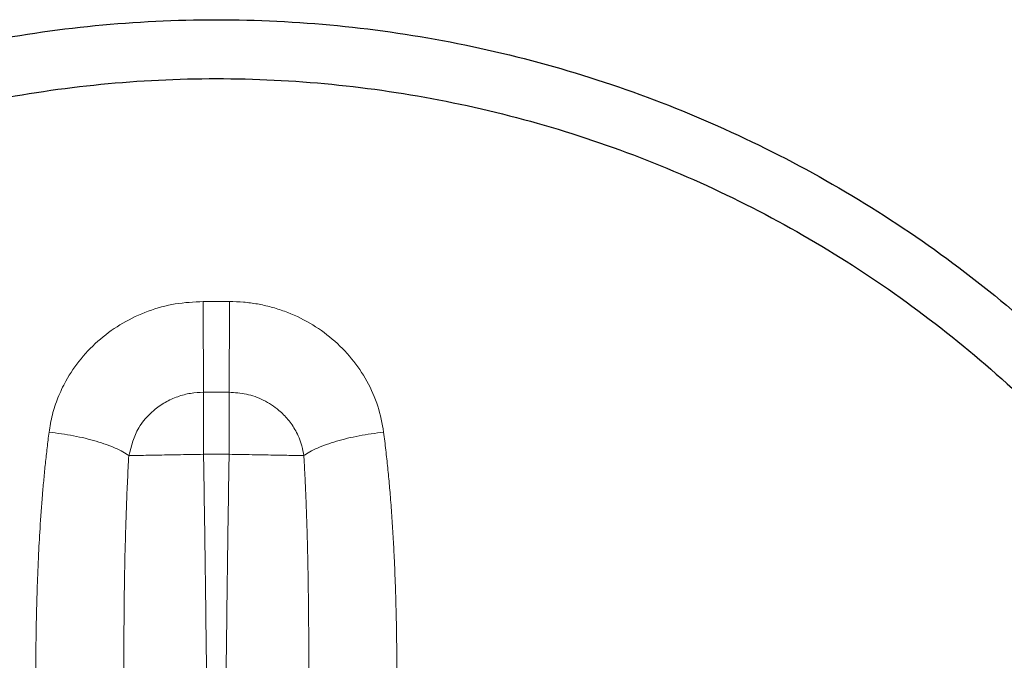
# Model space of a CAD drawing. Units: millimetres. Extents: x 0 to 4075, y 0 to 2906.
# Drawn here: x 1455 to 1458, y 1787 to 1789 of the extents above; entities that cross this region are included whole.
import ezdxf

# ---------------------------------------------------------------- set-up
doc = ezdxf.new("R2010")
doc.units = ezdxf.units.MM
doc.layers.add('1', color=7, linetype='Continuous', true_color=0xffffff)

msp = doc.modelspace()

# ---------------------------------------------------------------- linework, layer by layer
at = {"layer": '1', "color": 3, "linetype": 'Continuous', "lineweight": 25}
for points, knots in [([(1451.4413, 1786.0972), (1451.5508, 1786.3557), (1451.8243, 1786.8625), (1452.3764, 1787.5353), (1453.0585, 1788.095), (1453.8366, 1788.5109), (1454.681, 1788.7671), (1455.5591, 1788.8536), (1456.4372, 1788.7671), (1457.2815, 1788.5109), (1458.0597, 1788.095), (1458.7418, 1787.5353), (1459.3015, 1786.8532), (1459.7174, 1786.0751), (1459.9736, 1785.2307), (1460.0601, 1784.3526), (1459.9736, 1783.4745), (1459.7174, 1782.6302), (1459.3015, 1781.852), (1458.7418, 1781.17), (1458.0597, 1780.6102), (1457.2815, 1780.1943), (1456.4372, 1779.9382), (1455.5591, 1779.8517), (1454.681, 1779.9382), (1453.8366, 1780.1943), (1453.0585, 1780.6102), (1452.3764, 1781.17), (1451.8167, 1781.852), (1451.4007, 1782.6302), (1451.1446, 1783.4745), (1451.087, 1784.0599), (1451.087, 1784.3526)], [0, 0, 0, 0, 0.03201, 0.065389, 0.098768, 0.132147, 0.165526, 0.198905, 0.232284, 0.265663, 0.299042, 0.332421, 0.3658, 0.399179, 0.432558, 0.465937, 0.499316, 0.532695, 0.566074, 0.599453, 0.632832, 0.66621, 0.699589, 0.732968, 0.766347, 0.799726, 0.833105, 0.866484, 0.899863, 0.933242, 0.966621, 1, 1, 1, 1]), ([(1458.5708, 1787.3641), (1458.3737, 1787.5612), (1458.1572, 1787.7389), (1457.6936, 1788.0487), (1457.4466, 1788.1807), (1456.9315, 1788.3941), (1456.6634, 1788.4754), (1456.1166, 1788.5842), (1455.8379, 1788.6116), (1455.2803, 1788.6116), (1455.0016, 1788.5842), (1454.4548, 1788.4754), (1454.1867, 1788.3941), (1453.6716, 1788.1807), (1453.4246, 1788.0487), (1452.961, 1787.7389), (1452.7445, 1787.5613), (1452.3503, 1787.167), (1452.1726, 1786.9505), (1451.8628, 1786.4869), (1451.7308, 1786.2399), (1451.5175, 1785.7248), (1451.4361, 1785.4568), (1451.3274, 1784.91), (1451.2999, 1784.6312), (1451.2999, 1784.0737), (1451.3274, 1783.795), (1451.4361, 1783.2481), (1451.5174, 1782.9801), (1451.7308, 1782.465), (1451.8628, 1782.218), (1452.1726, 1781.7544), (1452.3503, 1781.5379), (1452.7445, 1781.1437), (1452.961, 1780.966), (1453.4246, 1780.6562), (1453.6716, 1780.5242), (1454.1867, 1780.3108), (1454.4548, 1780.2295), (1455.0016, 1780.1208), (1455.2803, 1780.0933), (1455.8378, 1780.0933), (1456.1166, 1780.1208), (1456.6634, 1780.2295), (1456.9315, 1780.3108), (1457.4465, 1780.5242), (1457.6936, 1780.6562), (1458.1571, 1780.966), (1458.3737, 1781.1437), (1458.7679, 1781.5379), (1458.9456, 1781.7544), (1459.2553, 1782.218), (1459.3874, 1782.465), (1459.6007, 1782.9801), (1459.682, 1783.2481), (1459.7908, 1783.7949), (1459.8183, 1784.0737), (1459.8183, 1784.6312), (1459.7908, 1784.91), (1459.6821, 1785.4568), (1459.6007, 1785.7248), (1459.3874, 1786.2399), (1459.2553, 1786.4869), (1458.9456, 1786.9505), (1458.7679, 1787.167), (1458.5708, 1787.3641)], [0, 0, 0, 0, 0.03125, 0.03125, 0.0625, 0.0625, 0.09375, 0.09375, 0.125, 0.125, 0.15625, 0.15625, 0.1875, 0.1875, 0.21875, 0.21875, 0.25, 0.25, 0.28125, 0.28125, 0.3125, 0.3125, 0.34375, 0.34375, 0.375, 0.375, 0.40625, 0.40625, 0.4375, 0.4375, 0.46875, 0.46875, 0.5, 0.5, 0.53125, 0.53125, 0.5625, 0.5625, 0.59375, 0.59375, 0.625, 0.625, 0.65625, 0.65625, 0.6875, 0.6875, 0.71875, 0.71875, 0.75, 0.75, 0.78125, 0.78125, 0.8125, 0.8125, 0.84375, 0.84375, 0.875, 0.875, 0.90625, 0.90625, 0.9375, 0.9375, 0.96875, 0.96875, 1, 1, 1, 1])]:
    msp.add_open_spline(points, degree=3, knots=knots, dxfattribs=at)
at = {"layer": '1', "color": 3, "linetype": 'Continuous', "lineweight": 13}
for points, knots in [([(1454.954, 1787.3326), (1454.9575, 1787.3537), (1454.9645, 1787.3961), (1454.9853, 1787.4582), (1455.0179, 1787.5274), (1455.0674, 1787.6007), (1455.1375, 1787.6718), (1455.2198, 1787.7301), (1455.3116, 1787.7726), (1455.4099, 1787.8002), (1455.4777, 1787.8038), (1455.5116, 1787.8055)], [0, 0, 0, 0, 0.082408, 0.165405, 0.250146, 0.374566, 0.5001, 0.624954, 0.750051, 0.87502, 1, 1, 1, 1]), ([(1455.5116, 1787.8055), (1455.5116, 1787.7774), (1455.5117, 1787.7476), (1455.5119, 1787.6877), (1455.512, 1787.6575), (1455.5122, 1787.5994), (1455.5123, 1787.5714), (1455.5126, 1787.5203), (1455.5128, 1787.4971), (1455.5129, 1787.4774)], [0, 0, 0, 0, 0.25, 0.25, 0.5, 0.5, 0.75, 0.75, 1, 1, 1, 1]), ([(1455.6066, 1787.8055), (1455.6066, 1787.7774), (1455.6065, 1787.7476), (1455.6063, 1787.6877), (1455.6062, 1787.6575), (1455.606, 1787.5994), (1455.6058, 1787.5714), (1455.6056, 1787.5203), (1455.6054, 1787.4971), (1455.6053, 1787.4774)], [0, 0, 0, 0, 0.25, 0.25, 0.5, 0.5, 0.75, 0.75, 1, 1, 1, 1]), ([(1455.6066, 1787.8055), (1455.6236, 1787.8051), (1455.6575, 1787.8041), (1455.7078, 1787.7972), (1455.7574, 1787.7862), (1455.8218, 1787.7657), (1455.8984, 1787.73), (1455.9807, 1787.6718), (1456.0509, 1787.6007), (1456.1062, 1787.5183), (1456.1465, 1787.4283), (1456.1584, 1787.3643), (1456.1642, 1787.3326)], [0, 0, 0, 0, 0.062681, 0.125069, 0.187468, 0.250187, 0.375214, 0.500122, 0.625584, 0.750059, 0.876308, 1, 1, 1, 1]), ([(1455.5129, 1787.4774), (1455.4972, 1787.4766), (1455.4654, 1787.4749), (1455.4184, 1787.4623), (1455.373, 1787.4418), (1455.3227, 1787.4063), (1455.2672, 1787.3447), (1455.2514, 1787.2829), (1455.2425, 1787.248)], [0, 0, 0, 0, 0.120102, 0.242591, 0.369081, 0.501058, 0.717707, 1, 1, 1, 1]), ([(1455.5129, 1787.2529), (1455.5129, 1787.2952), (1455.5129, 1787.3375), (1455.5129, 1787.4147), (1455.5129, 1787.4494), (1455.5129, 1787.4774)], [0, 0, 0, 0, 0.5, 0.5, 1, 1, 1, 1]), ([(1455.8757, 1787.248), (1455.8736, 1787.2598), (1455.8698, 1787.2819), (1455.8592, 1787.3118), (1455.8434, 1787.3445), (1455.8201, 1787.3786), (1455.7816, 1787.4175), (1455.7313, 1787.4502), (1455.6691, 1787.4731), (1455.6263, 1787.4759), (1455.6053, 1787.4774)], [0, 0, 0, 0, 0.095059, 0.178326, 0.25027, 0.381169, 0.500352, 0.674475, 0.839805, 1, 1, 1, 1]), ([(1455.6053, 1787.2529), (1455.6053, 1787.2952), (1455.6053, 1787.3375), (1455.6053, 1787.4147), (1455.6053, 1787.4494), (1455.6053, 1787.4774)], [0, 0, 0, 0, 0.5, 0.5, 1, 1, 1, 1]), ([(1454.9059, 1786.4206), (1454.9059, 1786.4352), (1454.9059, 1786.4651), (1454.9062, 1786.5107), (1454.9066, 1786.5581), (1454.9072, 1786.6074), (1454.9082, 1786.6584), (1454.9094, 1786.7113), (1454.9111, 1786.7659), (1454.9131, 1786.8223), (1454.9163, 1786.8954), (1454.9214, 1786.9906), (1454.9282, 1787.0851), (1454.9351, 1787.1635), (1454.9407, 1787.2199), (1454.947, 1787.2763), (1454.9517, 1787.3138), (1454.954, 1787.3326)], [0, 0, 0, 0, 0.047485, 0.096974, 0.148472, 0.201985, 0.257518, 0.315077, 0.374667, 0.436294, 0.499963, 0.61467, 0.749772, 0.812069, 0.874538, 0.937182, 1, 1, 1, 1]), ([(1454.954, 1787.3326), (1454.9837, 1787.3296), (1455.0137, 1787.3252), (1455.0715, 1787.3142), (1455.0994, 1787.3075), (1455.1505, 1787.2926), (1455.1737, 1787.2842), (1455.2135, 1787.2666), (1455.2301, 1787.2573), (1455.2425, 1787.248)], [0, 0, 0, 0, 0.25, 0.25, 0.5, 0.5, 0.75, 0.75, 1, 1, 1, 1]), ([(1456.1642, 1787.3326), (1456.1345, 1787.3296), (1456.1045, 1787.3252), (1456.0466, 1787.3142), (1456.0188, 1787.3075), (1455.9677, 1787.2926), (1455.9445, 1787.2842), (1455.9047, 1787.2666), (1455.8881, 1787.2573), (1455.8757, 1787.248)], [0, 0, 0, 0, 0.25, 0.25, 0.5, 0.5, 0.75, 0.75, 1, 1, 1, 1]), ([(1456.1642, 1787.3326), (1456.1656, 1787.3219), (1456.1683, 1787.3005), (1456.1721, 1787.2683), (1456.1758, 1787.2361), (1456.1792, 1787.2039), (1456.1823, 1787.1717), (1456.1853, 1787.1394), (1456.1892, 1787.0927), (1456.1938, 1787.0315), (1456.1986, 1786.9557), (1456.2031, 1786.8707), (1456.2068, 1786.7784), (1456.2096, 1786.6808), (1456.2113, 1786.5889), (1456.2121, 1786.5028), (1456.2122, 1786.4473), (1456.2123, 1786.4206)], [0, 0, 0, 0, 0.03581, 0.071599, 0.107367, 0.143114, 0.17884, 0.214546, 0.250232, 0.333654, 0.416926, 0.500041, 0.613174, 0.719704, 0.819663, 0.913085, 1, 1, 1, 1]), ([(1455.2425, 1787.248), (1455.2417, 1787.2332), (1455.24, 1787.2036), (1455.2378, 1787.1588), (1455.2358, 1787.1135), (1455.234, 1787.0675), (1455.2323, 1787.021), (1455.2309, 1786.9739), (1455.2296, 1786.9261), (1455.2284, 1786.8778), (1455.2274, 1786.829), (1455.2266, 1786.7795), (1455.226, 1786.7294), (1455.2254, 1786.6788), (1455.2251, 1786.6275), (1455.2248, 1786.5757), (1455.2247, 1786.5233), (1455.2247, 1786.4703), (1455.2248, 1786.4167), (1455.225, 1786.3807), (1455.2251, 1786.3627)], [0, 0, 0, 0, 0.050115, 0.100865, 0.152253, 0.204278, 0.256941, 0.310244, 0.364187, 0.41877, 0.473995, 0.529863, 0.586373, 0.643527, 0.701325, 0.759768, 0.818856, 0.878591, 0.938972, 1, 1, 1, 1]), ([(1455.5129, 1787.2529), (1455.4848, 1787.2524), (1455.4567, 1787.252), (1455.4028, 1787.251), (1455.3769, 1787.2506), (1455.3294, 1787.2497), (1455.3078, 1787.2493), (1455.2704, 1787.2486), (1455.2547, 1787.2483), (1455.2425, 1787.248)], [0, 0, 0, 0, 0.25, 0.25, 0.5, 0.5, 0.75, 0.75, 1, 1, 1, 1]), ([(1455.8757, 1787.248), (1455.8635, 1787.2483), (1455.8478, 1787.2486), (1455.8104, 1787.2493), (1455.7888, 1787.2497), (1455.7412, 1787.2506), (1455.7154, 1787.251), (1455.6614, 1787.252), (1455.6334, 1787.2524), (1455.6053, 1787.2529)], [0, 0, 0, 0, 0.25, 0.25, 0.5, 0.5, 0.75, 0.75, 1, 1, 1, 1]), ([(1455.8931, 1786.3627), (1455.8932, 1786.3843), (1455.8934, 1786.4274), (1455.8935, 1786.4915), (1455.8934, 1786.5547), (1455.8932, 1786.6171), (1455.8928, 1786.6787), (1455.8921, 1786.7394), (1455.8913, 1786.7993), (1455.8902, 1786.8583), (1455.8889, 1786.9164), (1455.8874, 1786.9738), (1455.8856, 1787.0302), (1455.8835, 1787.0859), (1455.8812, 1787.1407), (1455.8786, 1787.1946), (1455.8767, 1787.2303), (1455.8757, 1787.248)], [0, 0, 0, 0, 0.073156, 0.14538, 0.216673, 0.287037, 0.356472, 0.42498, 0.49256, 0.559216, 0.624947, 0.689755, 0.753642, 0.816608, 0.878656, 0.939786, 1, 1, 1, 1])]:
    msp.add_open_spline(points, degree=3, knots=knots, dxfattribs=at)
for points, degree in [([(1455.5116, 1787.8055), (1455.5432, 1787.806), (1455.5749, 1787.806), (1455.6066, 1787.8055)], 3), ([(1455.6053, 1787.4774), (1455.5745, 1787.4773), (1455.5437, 1787.4773), (1455.5129, 1787.4774)], 3), ([(1455.6053, 1787.2529), (1455.5129, 1787.2529)], 1), ([(1455.5129, 1787.2529), (1455.5313, 1786.0909), (1455.5347, 1784.8784)], 2), ([(1455.5835, 1784.8784), (1455.5869, 1786.0909), (1455.6053, 1787.2529)], 2)]:
    msp.add_open_spline(points, degree=degree, dxfattribs=at)

doc.saveas('drawing.dxf')
